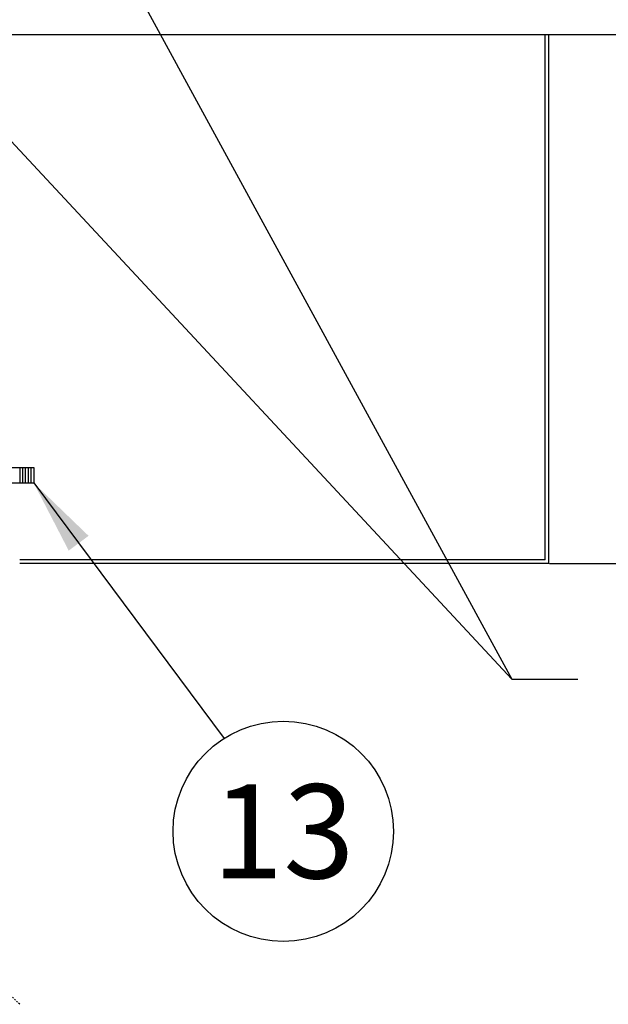
# Model space of a CAD drawing. Units: inches. Extents: x 254 to 1162, y 70 to 595.
# Drawn here: x 689 to 729, y 384 to 451 of the extents above; entities that cross this region are included whole.
import ezdxf
from ezdxf.enums import TextEntityAlignment as Align

# ---------------------------------------------------------------- set-up
doc = ezdxf.new("R2010")
doc.units = ezdxf.units.IN
doc.header["$LTSCALE"] = 0.25
doc.header["$MEASUREMENT"] = 0
doc.linetypes.add('HIDDEN', pattern=[0.375, 0.25, -0.125])
for name, color, linetype in [('DIM', 1, 'Continuous'), ('DIM @ 1 (1)', 1, 'Continuous'), ('DIM @ 1 (2)', 1, 'Continuous'), ('DIM @ 12', 1, 'Continuous'), ('DIM @ 16', 1, 'Continuous'), ('DIM @ 2', 1, 'Continuous'), ('DIM @ 24', 1, 'Continuous'), ('DIM @ 32', 1, 'Continuous'), ('DIM @ 4', 1, 'Continuous'), ('DIM @ 48', 1, 'Continuous'), ('DIM @ 64', 1, 'Continuous'), ('DIM @ 8', 1, 'Continuous'), ('DIM @ 96', 1, 'Continuous'), ('HID', 3, 'HIDDEN'), ('OBJ', 7, 'Continuous'), ('TEXT', 1, 'Continuous'), ('TXT', 7, 'Continuous')]:
    doc.layers.add(name, color=color, linetype=linetype)
doc.styles.get("Standard").update_dxf_attribs({"font": 'simplex.shx'})
doc.styles.add('TXT.SHX', font='romans.shx')
doc.dimstyles.get("Standard").update_dxf_attribs({"dimtxt": 0.09, "dimasz": 0.08, "dimexe": 0.05, "dimexo": 0.05, "dimgap": 0.015, "dimtad": 1, "dimtih": 1, "dimtoh": 1, "dimdec": 4, "dimzin": 0, "dimdsep": 46, "dimlunit": 5, "dimtxsty": 'Standard', "dimcen": 0, "dimclrt": 7, "dimadec": 0, "dimazin": 0, "dimtfac": 1, "dimtdec": 4, "dimtofl": 0, "dimtmove": 0, "dimatfit": 1, "dimfxl": 0, "dimtolj": 1, "dimtzin": 0, "dimarcsym": 0})

# ---------------------------------------------------------------- blocks, each defined once
blk = doc.blocks.new('*D907')
at = {"layer": 'DEFPOINTS', "color": 0}
for p in [(725.354, 497.637), (725.354, 413.637), (837.512, 413.637)]:
    blk.add_point(p, dxfattribs=at)
at = {"layer": 'DIM', "color": 0, "lineweight": -2}
for p, q in [((727.754, 497.637), (839.912, 497.637)), ((837.512, 493.797), (837.512, 460.586)), ((837.512, 417.477), (837.512, 454.003)), ((727.754, 413.637), (839.912, 413.637))]:
    blk.add_line(p, q, dxfattribs=at)
at = {"layer": 'DIM', "color": 0}
for points in [[(836.872, 493.797), (838.152, 493.797), (837.512, 497.637)], [(836.872, 417.477), (838.152, 417.477), (837.512, 413.637)]]:
    blk.add_solid(points, dxfattribs=at)
at = {"layer": 'DIM', "color": 7, "insert": (837.512, 457.294), "char_height": 4.32, "attachment_point": 5}
blk.add_mtext('\\A1;7\'-0"', dxfattribs=at)
blk = doc.blocks.new('*D908')
at = {"layer": 'DEFPOINTS', "color": 0}
for p in [(725.354, 497.637), (725.354, 413.637), (837.512, 413.637)]:
    blk.add_point(p, dxfattribs=at)
at = {"layer": 'DIM', "color": 0, "lineweight": -2}
for p, q in [((725.404, 497.637), (837.562, 497.637)), ((837.512, 497.557), (837.512, 457.363)), ((837.512, 413.717), (837.512, 457.226)), ((725.404, 413.637), (837.562, 413.637))]:
    blk.add_line(p, q, dxfattribs=at)
at = {"layer": 'DIM', "color": 0}
for points in [[(837.499, 497.557), (837.525, 497.557), (837.512, 497.637)], [(837.499, 413.717), (837.525, 413.717), (837.512, 413.637)]]:
    blk.add_solid(points, dxfattribs=at)
at = {"layer": 'DIM', "color": 7, "insert": (837.512, 457.294), "char_height": 0.09, "attachment_point": 5}
blk.add_mtext('\\A1;7\'-0"', dxfattribs=at)
blk = doc.blocks.new('*D909')
at = {"layer": 'DEFPOINTS', "color": 0}
for p in [(725.354, 497.637), (725.354, 413.637), (837.512, 413.637)]:
    blk.add_point(p, dxfattribs=at)
at = {"layer": 'DIM', "color": 0, "lineweight": -2}
for p, q in [((728.554, 497.637), (840.712, 497.637)), ((837.512, 492.517), (837.512, 461.683)), ((837.512, 418.757), (837.512, 452.906)), ((728.554, 413.637), (840.712, 413.637))]:
    blk.add_line(p, q, dxfattribs=at)
at = {"layer": 'DIM', "color": 0}
for points in [[(836.659, 492.517), (838.365, 492.517), (837.512, 497.637)], [(836.659, 418.757), (838.365, 418.757), (837.512, 413.637)]]:
    blk.add_solid(points, dxfattribs=at)
at = {"layer": 'DIM', "color": 7, "insert": (837.512, 457.294), "char_height": 5.76, "attachment_point": 5}
blk.add_mtext('\\A1;7\'-0"', dxfattribs=at)
blk = doc.blocks.new('*D910')
at = {"layer": 'DEFPOINTS', "color": 0}
for p in [(725.354, 497.637), (725.354, 413.637), (837.512, 413.637)]:
    blk.add_point(p, dxfattribs=at)
at = {"layer": 'DIM', "color": 0, "lineweight": -2}
for p, q in [((730.154, 497.637), (842.312, 497.637)), ((837.512, 489.957), (837.512, 463.877)), ((837.512, 421.317), (837.512, 450.711)), ((730.154, 413.637), (842.312, 413.637))]:
    blk.add_line(p, q, dxfattribs=at)
at = {"layer": 'DIM', "color": 0}
for points in [[(836.232, 489.957), (838.792, 489.957), (837.512, 497.637)], [(836.232, 421.317), (838.792, 421.317), (837.512, 413.637)]]:
    blk.add_solid(points, dxfattribs=at)
at = {"layer": 'DIM', "color": 7, "insert": (837.512, 457.294), "char_height": 8.64, "attachment_point": 5}
blk.add_mtext('\\A1;7\'-0"', dxfattribs=at)
blk = doc.blocks.new('*D911')
at = {"layer": 'DEFPOINTS', "color": 0}
for p in [(725.354, 497.637), (725.354, 413.637), (837.512, 413.637)]:
    blk.add_point(p, dxfattribs=at)
at = {"layer": 'DIM', "color": 0, "lineweight": -2}
for p, q in [((726.954, 497.637), (839.112, 497.637)), ((837.512, 495.077), (837.512, 459.489)), ((837.512, 416.197), (837.512, 455.1)), ((726.954, 413.637), (839.112, 413.637))]:
    blk.add_line(p, q, dxfattribs=at)
at = {"layer": 'DIM', "color": 0}
for points in [[(837.085, 495.077), (837.939, 495.077), (837.512, 497.637)], [(837.085, 416.197), (837.939, 416.197), (837.512, 413.637)]]:
    blk.add_solid(points, dxfattribs=at)
at = {"layer": 'DIM', "color": 7, "insert": (837.512, 457.294), "char_height": 2.88, "attachment_point": 5}
blk.add_mtext('\\A1;7\'-0"', dxfattribs=at)
blk = doc.blocks.new('*D912')
at = {"layer": 'DEFPOINTS', "color": 0}
for p in [(725.354, 497.637), (725.354, 413.637), (837.512, 413.637)]:
    blk.add_point(p, dxfattribs=at)
at = {"layer": 'DIM', "color": 0, "lineweight": -2}
for p, q in [((726.554, 497.637), (838.712, 497.637)), ((837.512, 495.717), (837.512, 458.94)), ((837.512, 415.557), (837.512, 455.649)), ((726.554, 413.637), (838.712, 413.637))]:
    blk.add_line(p, q, dxfattribs=at)
at = {"layer": 'DIM', "color": 0}
for points in [[(837.192, 495.717), (837.832, 495.717), (837.512, 497.637)], [(837.192, 415.557), (837.832, 415.557), (837.512, 413.637)]]:
    blk.add_solid(points, dxfattribs=at)
at = {"layer": 'DIM', "color": 7, "insert": (837.512, 457.294), "char_height": 2.16, "attachment_point": 5}
blk.add_mtext('\\A1;7\'-0"', dxfattribs=at)
blk = doc.blocks.new('*D913')
at = {"layer": 'DEFPOINTS', "color": 0}
for p in [(725.354, 497.637), (725.354, 413.637), (837.512, 413.637)]:
    blk.add_point(p, dxfattribs=at)
at = {"layer": 'DIM', "color": 0, "lineweight": -2}
for p, q in [((726.154, 497.637), (838.312, 497.637)), ((837.512, 496.357), (837.512, 458.391)), ((837.512, 414.917), (837.512, 456.197)), ((726.154, 413.637), (838.312, 413.637))]:
    blk.add_line(p, q, dxfattribs=at)
at = {"layer": 'DIM', "color": 0}
for points in [[(837.299, 496.357), (837.725, 496.357), (837.512, 497.637)], [(837.299, 414.917), (837.725, 414.917), (837.512, 413.637)]]:
    blk.add_solid(points, dxfattribs=at)
at = {"layer": 'DIM', "color": 7, "insert": (837.512, 457.294), "char_height": 1.44, "attachment_point": 5}
blk.add_mtext('\\A1;7\'-0"', dxfattribs=at)
blk = doc.blocks.new('*D914')
at = {"layer": 'DEFPOINTS', "color": 0}
for p in [(725.354, 497.637), (725.354, 413.637), (837.512, 413.637)]:
    blk.add_point(p, dxfattribs=at)
at = {"layer": 'DIM', "color": 0, "lineweight": -2}
for p, q in [((725.954, 497.637), (838.112, 497.637)), ((837.512, 496.677), (837.512, 458.117)), ((837.512, 414.597), (837.512, 456.471)), ((725.954, 413.637), (838.112, 413.637))]:
    blk.add_line(p, q, dxfattribs=at)
at = {"layer": 'DIM', "color": 0}
for points in [[(837.352, 496.677), (837.672, 496.677), (837.512, 497.637)], [(837.352, 414.597), (837.672, 414.597), (837.512, 413.637)]]:
    blk.add_solid(points, dxfattribs=at)
at = {"layer": 'DIM', "color": 7, "insert": (837.512, 457.294), "char_height": 1.08, "attachment_point": 5}
blk.add_mtext('\\A1;7\'-0"', dxfattribs=at)
blk = doc.blocks.new('*D915')
at = {"layer": 'DEFPOINTS', "color": 0}
for p in [(725.354, 497.637), (725.354, 413.637), (837.512, 413.637)]:
    blk.add_point(p, dxfattribs=at)
at = {"layer": 'DIM', "color": 0, "lineweight": -2}
for p, q in [((725.754, 497.637), (837.912, 497.637)), ((837.512, 496.997), (837.512, 457.843)), ((837.512, 414.277), (837.512, 456.746)), ((725.754, 413.637), (837.912, 413.637))]:
    blk.add_line(p, q, dxfattribs=at)
at = {"layer": 'DIM', "color": 0}
for points in [[(837.405, 496.997), (837.619, 496.997), (837.512, 497.637)], [(837.405, 414.277), (837.619, 414.277), (837.512, 413.637)]]:
    blk.add_solid(points, dxfattribs=at)
at = {"layer": 'DIM', "color": 7, "insert": (837.512, 457.294), "char_height": 0.72, "attachment_point": 5}
blk.add_mtext('\\A1;7\'-0"', dxfattribs=at)
blk = doc.blocks.new('*D916')
at = {"layer": 'DEFPOINTS', "color": 0}
for p in [(725.354, 497.637), (725.354, 413.637), (837.512, 413.637)]:
    blk.add_point(p, dxfattribs=at)
at = {"layer": 'DIM', "color": 0, "lineweight": -2}
for p, q in [((725.554, 497.637), (837.712, 497.637)), ((837.512, 497.317), (837.512, 457.569)), ((837.512, 413.957), (837.512, 457.02)), ((725.554, 413.637), (837.712, 413.637))]:
    blk.add_line(p, q, dxfattribs=at)
at = {"layer": 'DIM', "color": 0}
for points in [[(837.459, 497.317), (837.565, 497.317), (837.512, 497.637)], [(837.459, 413.957), (837.565, 413.957), (837.512, 413.637)]]:
    blk.add_solid(points, dxfattribs=at)
at = {"layer": 'DIM', "color": 7, "insert": (837.512, 457.294), "char_height": 0.36, "attachment_point": 5}
blk.add_mtext('\\A1;7\'-0"', dxfattribs=at)
blk = doc.blocks.new('*D917')
at = {"layer": 'DEFPOINTS', "color": 0}
for p in [(725.354, 497.637), (725.354, 413.637), (837.512, 413.637)]:
    blk.add_point(p, dxfattribs=at)
at = {"layer": 'DIM', "color": 0, "lineweight": -2}
for p, q in [((725.454, 497.637), (837.612, 497.637)), ((837.512, 497.477), (837.512, 457.431)), ((837.512, 413.797), (837.512, 457.157)), ((725.454, 413.637), (837.612, 413.637))]:
    blk.add_line(p, q, dxfattribs=at)
at = {"layer": 'DIM', "color": 0}
for points in [[(837.485, 497.477), (837.539, 497.477), (837.512, 497.637)], [(837.485, 413.797), (837.539, 413.797), (837.512, 413.637)]]:
    blk.add_solid(points, dxfattribs=at)
at = {"layer": 'DIM', "color": 7, "insert": (837.512, 457.294), "char_height": 0.18, "attachment_point": 5}
blk.add_mtext('\\A1;7\'-0"', dxfattribs=at)
blk = doc.blocks.new('*D918')
at = {"layer": 'DEFPOINTS', "color": 0}
for p in [(725.354, 497.637), (725.354, 413.637), (837.512, 413.637)]:
    blk.add_point(p, dxfattribs=at)
at = {"layer": 'DIM', "color": 0, "lineweight": -2}
for p, q in [((725.404, 497.637), (837.562, 497.637)), ((837.512, 497.557), (837.512, 457.363)), ((837.512, 413.717), (837.512, 457.226)), ((725.404, 413.637), (837.562, 413.637))]:
    blk.add_line(p, q, dxfattribs=at)
at = {"layer": 'DIM', "color": 0}
for points in [[(837.499, 497.557), (837.525, 497.557), (837.512, 497.637)], [(837.499, 413.717), (837.525, 413.717), (837.512, 413.637)]]:
    blk.add_solid(points, dxfattribs=at)
at = {"layer": 'DIM', "color": 7, "insert": (837.512, 457.294), "char_height": 0.09, "attachment_point": 5}
blk.add_mtext('\\A1;7\'-0"', dxfattribs=at)
blk = doc.blocks.new('*U1218')
at = {"layer": 'DIM @ 1 (1)'}
dim = blk.add_linear_dim(base=(837.51188, 413.63664), p1=(725.35443, 497.63664), p2=(725.35443, 413.63664), angle=90, dimstyle='Standard', override={"dimscale": 1, "dimzin": 3, "dimlunit": 4, "dimpost": '', "dimtix": 0, "dimtofl": 0, "dimtmove": 0, "dimatfit": 1}, dxfattribs=at)
dim.commit()
dim.dimension.update_dxf_attribs({"geometry": '*D908', "text_midpoint": (837.51188, 457.29428), "dimtype": 128})
at = {"layer": 'DIM @ 1 (2)'}
dim = blk.add_linear_dim(base=(837.51188, 413.63664), p1=(725.35443, 497.63664), p2=(725.35443, 413.63664), angle=90, dimstyle='Standard', override={"dimscale": 1, "dimzin": 3, "dimlunit": 4, "dimpost": '', "dimtix": 0, "dimtofl": 0, "dimtmove": 0, "dimatfit": 1}, dxfattribs=at)
dim.commit()
dim.dimension.update_dxf_attribs({"geometry": '*D918', "text_midpoint": (837.51188, 457.29428), "dimtype": 128})
at = {"layer": 'DIM @ 12'}
dim = blk.add_linear_dim(base=(837.51188, 413.63664), p1=(725.35443, 497.63664), p2=(725.35443, 413.63664), angle=90, dimstyle='Standard', override={"dimscale": 12, "dimzin": 3, "dimlunit": 4, "dimpost": '', "dimtix": 0, "dimtofl": 0, "dimtmove": 0, "dimatfit": 1}, dxfattribs=at)
dim.commit()
dim.dimension.update_dxf_attribs({"geometry": '*D914', "text_midpoint": (837.51188, 457.29428), "dimtype": 128})
at = {"layer": 'DIM @ 16'}
dim = blk.add_linear_dim(base=(837.51188, 413.63664), p1=(725.35443, 497.63664), p2=(725.35443, 413.63664), angle=90, dimstyle='Standard', override={"dimscale": 16, "dimzin": 3, "dimlunit": 4, "dimpost": '', "dimtix": 0, "dimtofl": 0, "dimtmove": 0, "dimatfit": 1}, dxfattribs=at)
dim.commit()
dim.dimension.update_dxf_attribs({"geometry": '*D913', "text_midpoint": (837.51188, 457.29428), "dimtype": 128})
at = {"layer": 'DIM @ 2'}
dim = blk.add_linear_dim(base=(837.51188, 413.63664), p1=(725.35443, 497.63664), p2=(725.35443, 413.63664), angle=90, dimstyle='Standard', override={"dimscale": 2, "dimzin": 3, "dimlunit": 4, "dimpost": '', "dimtix": 0, "dimtofl": 0, "dimtmove": 0, "dimatfit": 1}, dxfattribs=at)
dim.commit()
dim.dimension.update_dxf_attribs({"geometry": '*D917', "text_midpoint": (837.51188, 457.29428), "dimtype": 128})
at = {"layer": 'DIM @ 24'}
dim = blk.add_linear_dim(base=(837.51188, 413.63664), p1=(725.35443, 497.63664), p2=(725.35443, 413.63664), angle=90, dimstyle='Standard', override={"dimscale": 24, "dimzin": 3, "dimlunit": 4, "dimpost": '', "dimtix": 0, "dimtofl": 0, "dimtmove": 0, "dimatfit": 1}, dxfattribs=at)
dim.commit()
dim.dimension.update_dxf_attribs({"geometry": '*D912', "text_midpoint": (837.51188, 457.29428), "dimtype": 128})
at = {"layer": 'DIM @ 32'}
dim = blk.add_linear_dim(base=(837.51188, 413.63664), p1=(725.35443, 497.63664), p2=(725.35443, 413.63664), angle=90, dimstyle='Standard', override={"dimscale": 32, "dimzin": 3, "dimlunit": 4, "dimpost": '', "dimtix": 0, "dimtofl": 0, "dimtmove": 0, "dimatfit": 1}, dxfattribs=at)
dim.commit()
dim.dimension.update_dxf_attribs({"geometry": '*D911', "text_midpoint": (837.51188, 457.29428), "dimtype": 128})
at = {"layer": 'DIM @ 4'}
dim = blk.add_linear_dim(base=(837.51188, 413.63664), p1=(725.35443, 497.63664), p2=(725.35443, 413.63664), angle=90, dimstyle='Standard', override={"dimscale": 4, "dimzin": 3, "dimlunit": 4, "dimpost": '', "dimtix": 0, "dimtofl": 0, "dimtmove": 0, "dimatfit": 1}, dxfattribs=at)
dim.commit()
dim.dimension.update_dxf_attribs({"geometry": '*D916', "text_midpoint": (837.51188, 457.29428), "dimtype": 128})
at = {"layer": 'DIM @ 48'}
dim = blk.add_linear_dim(base=(837.51188, 413.63664), p1=(725.35443, 497.63664), p2=(725.35443, 413.63664), angle=90, dimstyle='Standard', override={"dimscale": 48, "dimzin": 3, "dimlunit": 4, "dimpost": '', "dimtix": 0, "dimtofl": 0, "dimtmove": 0, "dimatfit": 1}, dxfattribs=at)
dim.commit()
dim.dimension.update_dxf_attribs({"geometry": '*D907', "text_midpoint": (837.51188, 457.29428), "dimtype": 128})
at = {"layer": 'DIM @ 64'}
dim = blk.add_linear_dim(base=(837.51188, 413.63664), p1=(725.35443, 497.63664), p2=(725.35443, 413.63664), angle=90, dimstyle='Standard', override={"dimscale": 64, "dimzin": 3, "dimlunit": 4, "dimpost": '', "dimtix": 0, "dimtofl": 0, "dimtmove": 0, "dimatfit": 1}, dxfattribs=at)
dim.commit()
dim.dimension.update_dxf_attribs({"geometry": '*D909', "text_midpoint": (837.51188, 457.29428), "dimtype": 128})
at = {"layer": 'DIM @ 8'}
dim = blk.add_linear_dim(base=(837.51188, 413.63664), p1=(725.35443, 497.63664), p2=(725.35443, 413.63664), angle=90, dimstyle='Standard', override={"dimscale": 8, "dimzin": 3, "dimlunit": 4, "dimpost": '', "dimtix": 0, "dimtofl": 0, "dimtmove": 0, "dimatfit": 1}, dxfattribs=at)
dim.commit()
dim.dimension.update_dxf_attribs({"geometry": '*D915', "text_midpoint": (837.51188, 457.29428), "dimtype": 128})
at = {"layer": 'DIM @ 96'}
dim = blk.add_linear_dim(base=(837.51188, 413.63664), p1=(725.35443, 497.63664), p2=(725.35443, 413.63664), angle=90, dimstyle='Standard', override={"dimscale": 96, "dimzin": 3, "dimlunit": 4, "dimpost": '', "dimtix": 0, "dimtofl": 0, "dimtmove": 0, "dimatfit": 1}, dxfattribs=at)
dim.commit()
dim.dimension.update_dxf_attribs({"geometry": '*D910', "text_midpoint": (837.51188, 457.29428), "dimtype": 128})

msp = doc.modelspace()

# ---------------------------------------------------------------- linework, layer by layer
for p, q in [((725.10443, 413.88664), (725.10443, 449.64256)), ((725.35443, 413.63664), (725.35443, 449.64256)), ((725.10443, 413.88664), (689.35443, 413.88664)), ((725.35443, 413.63664), (689.35443, 413.63664))]:
    msp.add_line(p, q)
at = {"layer": 'HID'}
msp.add_line((689.35443, 383.63664), (685.35443, 387.63664), dxfattribs=at)
at = {"layer": 'OBJ'}
for p, q in [((676.37323, 449.64256), (786.62457, 449.64256)), ((683.26202, 420.17011), (690.30514, 420.17011)), ((689.35443, 420.17011), (689.35443, 419.12012)), ((689.54458, 420.17011), (689.54458, 419.12012)), ((689.73471, 420.17011), (689.73471, 419.12012)), ((689.92486, 420.17011), (689.92486, 419.12012)), ((690.11502, 420.17011), (690.11502, 419.12012)), ((690.30514, 420.17011), (690.30514, 419.12012)), ((683.26202, 419.12012), (690.30514, 419.12012))]:
    msp.add_line(p, q, dxfattribs=at)
at = {"layer": 'TEXT', "color": 1}
msp.add_circle((707.2896, 395.40672), 7.5, dxfattribs=at)

# ---------------------------------------------------------------- block references
at = {"layer": 'DIM'}
msp.add_blockref('*U1218', (0, 0), dxfattribs=at)

# ---------------------------------------------------------------- texts
at = {"layer": 'TXT', "style": 'TXT.SHX'}
msp.add_text('13', height=6.4, dxfattribs=at).set_placement((707.2896, 395.40672), align=Align.MIDDLE_CENTER)

# ---------------------------------------------------------------- leaders
at = {"layer": 'DIM @ 64'}
for points in [[(672.50039, 459.83601), (722.841, 405.77394), (727.31971, 405.77394)], [(694.53561, 457.68785), (722.841, 405.77394)], [(690.30514, 419.12012), (703.26182, 401.73341)]]:
    msp.add_leader(points, dimstyle='Standard', override={"dimscale": 64, "dimgap": 0.015, "dimtad": 0}, dxfattribs=at)

doc.saveas('drawing.dxf')
